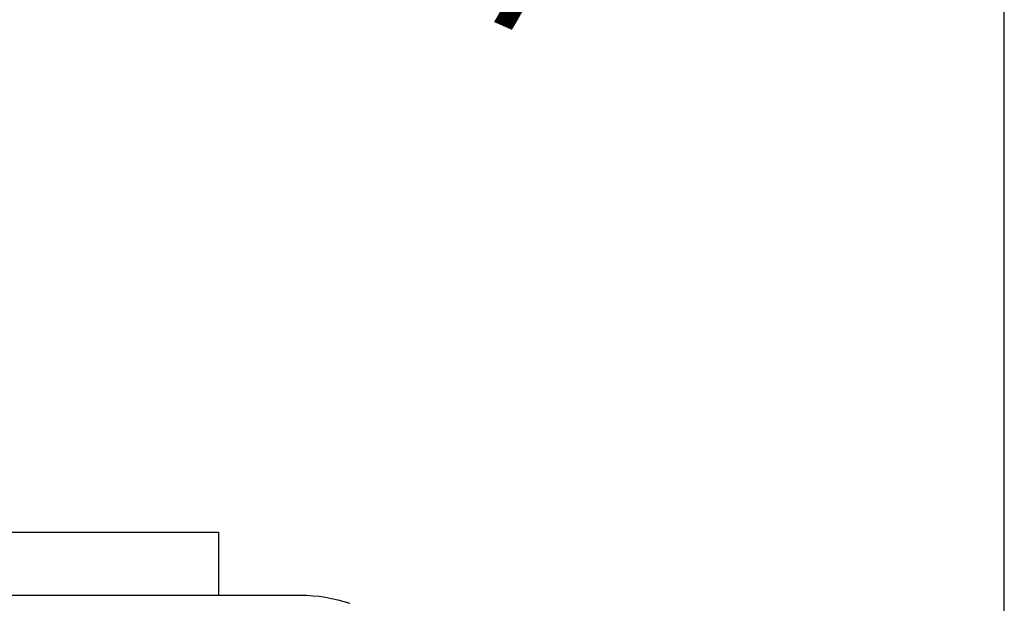
# Model space of a CAD drawing. Units: inches. Extents: x -129.9 to -57.2, y -47.1 to 9.
# Drawn here: x -62.2 to -61.6, y -0.3 to 0.1 of the extents above; entities that cross this region are included whole.
import ezdxf

# ---------------------------------------------------------------- set-up
doc = ezdxf.new("R2010")
doc.units = ezdxf.units.IN
doc.header["$LTSCALE"] = 0.25
doc.header["$MEASUREMENT"] = 0
doc.layers.get('DEFPOINTS').update_dxf_attribs({"color": 31})
doc.layers.add('DIM', color=61, linetype='Continuous', lineweight=9)
doc.layers.add('SPK Heavy', color=10, linetype='Continuous', lineweight=25)
doc.styles.add('Bulletin', font='Helvetica Light.ttf')
doc.dimstyles.new('Bulletin', dxfattribs={"dimscale": 1.62, "dimtxt": 0.09, "dimasz": 0.1, "dimexe": 0.05, "dimexo": 0.05, "dimgap": 0.025, "dimtad": 0, "dimtih": 1, "dimtoh": 1, "dimdec": 4, "dimzin": 4, "dimdsep": 46, "dimlunit": 4, "dimtxsty": 'Bulletin', "dimcen": 0.09, "dimclrt": 256, "dimadec": 0, "dimazin": 0, "dimtfac": 0.7075, "dimtdec": 4, "dimtofl": 0, "dimtmove": 0, "dimatfit": 3, "dimfxl": 1, "dimfrac": 2, "dimtolj": 1, "dimtzin": 0, "dimarcsym": 0})

# ---------------------------------------------------------------- blocks, each defined once
blk = doc.blocks.new('*D48')
at = {"layer": 'DEFPOINTS', "color": 0, "transparency": 16777216}
for p in [(-61.61845, 0.28019), (-62.918, -0.55756), (-61.61845, -0.55756)]:
    blk.add_point(p, dxfattribs=at)
at = {"layer": 'DIM', "color": 0, "lineweight": -2, "transparency": 16777216}
for p, q in [((-62.918, -0.47656), (-62.918, 0.36119)), ((-61.61845, -0.47656), (-61.61845, 0.36119)), ((-62.756, 0.28019), (-62.67444, 0.28019)), ((-61.78045, 0.28019), (-61.86201, 0.28019))]:
    blk.add_line(p, q, dxfattribs=at)
at = {"layer": 'DIM', "color": 0, "transparency": 16777216}
for points in [[(-62.756, 0.30719), (-62.756, 0.25319), (-62.918, 0.28019)], [(-61.78045, 0.30719), (-61.78045, 0.25319), (-61.61845, 0.28019)]]:
    blk.add_solid(points, dxfattribs=at)
at = {"layer": 'DIM', "transparency": 16777216, "insert": (-62.26823, 0.28019), "char_height": 0.1458, "attachment_point": 5, "style": 'Bulletin'}
blk.add_mtext('\\A1;1 5/16"\\P(33 mm)', dxfattribs=at)

msp = doc.modelspace()

# ---------------------------------------------------------------- linework, layer by layer
at = {"layer": 'SPK Heavy', "linetype": 'Continuous', "extrusion": (1.22465e-16, 1, -2.22045e-16)}
for p, q in [((-62.26823, -0.2727), (-62.11823, -0.2727)), ((-62.11823, -0.2727), (-62.11823, -0.3127)), ((-62.47008, -0.3127), (-62.06637, -0.3127))]:
    msp.add_line(p, q, dxfattribs=at)
at = {"layer": 'SPK Heavy', "linetype": 'Continuous', "extrusion": (-2.71926e-32, -2.22045e-16, -1)}
msp.add_arc((62.06637, -0.4127), 0.1, 90, 108.5, dxfattribs=at)

# ---------------------------------------------------------------- dimensions: what is measured, and where the dimension line sits
at = {"layer": 'DIM'}
dim = msp.add_linear_dim(base=(-61.618449, 0.280193), p1=(-62.918002, -0.557561), p2=(-61.618449, -0.557561), text='<>\\P(33 mm)', dimstyle='Bulletin', dxfattribs=at)
dim.commit()
dim.dimension.update_dxf_attribs({"geometry": '*D48', "text_midpoint": (-62.268225, 0.280193), "dimtype": 160})

doc.saveas('drawing.dxf')
